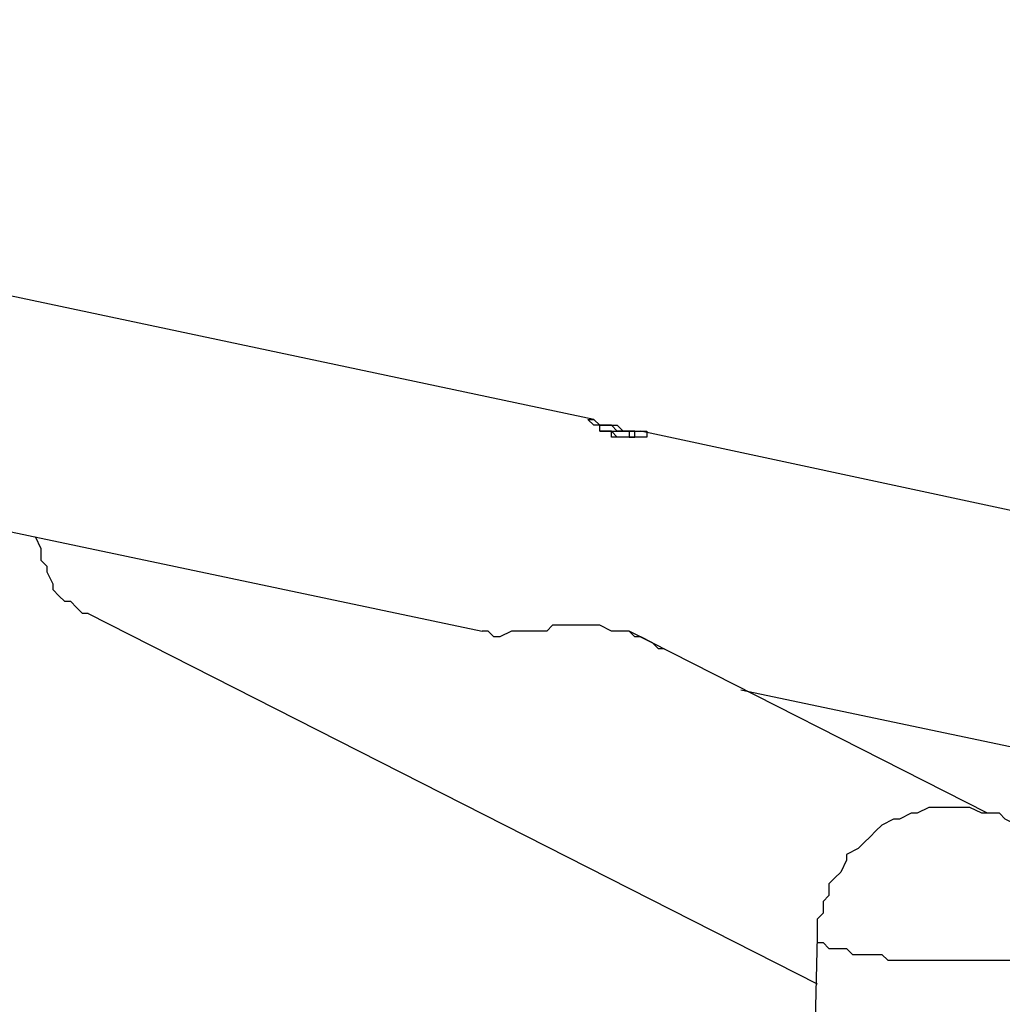
# Model space of a CAD drawing. Units: millimetres. Extents: x 8 to 163, y 57 to 197.
# Drawn here: x 112 to 118, y 112 to 118 of the extents above; entities that cross this region are included whole.
import ezdxf

# ---------------------------------------------------------------- set-up
doc = ezdxf.new("R2010")
doc.units = ezdxf.units.MM
doc.header["$MEASUREMENT"] = 0
doc.layers.add('Ebene 1', color=7, linetype='Continuous', lineweight=0)

msp = doc.modelspace()

# ---------------------------------------------------------------- linework, layer by layer
at = {"layer": 'Ebene 1', "color": 18, "lineweight": 25, "true_color": 0x000000}
for points in [[(115.2525, 115.3583), (115.2525, 115.3583), (103.9283, 117.7572), (103.9283, 117.7572)], [(125.73, 113.1006), (125.73, 113.1006), (115.5347, 115.2878), (115.5347, 115.2878)], [(111.2308, 114.7939), (111.2308, 114.7939), (114.5822, 114.0883), (114.5822, 114.0883)], [(112.2186, 114.1942), (112.2186, 114.1942), (116.5931, 111.9717), (116.5931, 111.9717)], [(117.6161, 112.9947), (117.6161, 112.9947), (115.4642, 114.0883), (115.4642, 114.0883)], [(116.1344, 113.7356), (116.1344, 113.7356), (123.6839, 112.1481), (123.6839, 112.1481)], [(116.5931, 112.2539), (116.5931, 112.2539), (116.4872, 107.8089), (116.4872, 107.8089)], [(114.5469, 109.7844), (114.5469, 109.7844), (111.4778, 111.9717), (111.4778, 111.9717)]]:
    msp.add_open_spline(points, degree=3, dxfattribs=at)
for points, knots in [([(115.4289, 115.2525), (115.4289, 115.2525), (115.4642, 115.2525), (115.4642, 115.2525), (115.4642, 115.2525), (115.4994, 115.2525), (115.4994, 115.2525), (115.4994, 115.2525), (115.5347, 115.2525), (115.5347, 115.2525), (115.5347, 115.2525), (115.57, 115.2525), (115.57, 115.2525), (115.57, 115.2525), (115.57, 115.2878), (115.57, 115.2878), (115.57, 115.2878), (115.5347, 115.2878), (115.5347, 115.2878), (115.5347, 115.2878), (115.4994, 115.2878), (115.4994, 115.2878), (115.4994, 115.2878), (115.4642, 115.2878), (115.4642, 115.2878), (115.4642, 115.2878), (115.4289, 115.2878), (115.4289, 115.2878), (115.4289, 115.2878), (115.3936, 115.3231), (115.3936, 115.3231), (115.3936, 115.3231), (115.3583, 115.3231), (115.3583, 115.3231), (115.3583, 115.3231), (115.3231, 115.3231), (115.3231, 115.3231), (115.3231, 115.3231), (115.2878, 115.3231), (115.2878, 115.3231), (115.2878, 115.3231), (115.2525, 115.3583), (115.2525, 115.3583), (115.2525, 115.3583), (115.2172, 115.3583), (115.2172, 115.3583), (115.2172, 115.3583), (115.2525, 115.3231), (115.2525, 115.3231), (115.2525, 115.3231), (115.2878, 115.3231), (115.2878, 115.3231), (115.2878, 115.3231), (115.2878, 115.2878), (115.2878, 115.2878), (115.2878, 115.2878), (115.3231, 115.2878), (115.3231, 115.2878), (115.3231, 115.2878), (115.3583, 115.2878), (115.3583, 115.2878), (115.3583, 115.2878), (115.3583, 115.2525), (115.3583, 115.2525), (115.3583, 115.2525), (115.3936, 115.2525), (115.3936, 115.2525), (115.3936, 115.2525), (115.4289, 115.2525), (115.4289, 115.2525)], [0, 0, 0, 0, 1, 1, 1, 2, 2, 2, 3, 3, 3, 4, 4, 4, 5, 5, 5, 6, 6, 6, 7, 7, 7, 8, 8, 8, 9, 9, 9, 10, 10, 10, 11, 11, 11, 12, 12, 12, 13, 13, 13, 14, 14, 14, 15, 15, 15, 16, 16, 16, 17, 17, 17, 18, 18, 18, 19, 19, 19, 20, 20, 20, 21, 21, 21, 22, 22, 22, 23, 23, 23, 23]), ([(115.5347, 115.2525), (115.5347, 115.2525), (115.5347, 115.2525), (115.5347, 115.2525), (115.5347, 115.2525), (115.4994, 115.2525), (115.4994, 115.2525), (115.4994, 115.2525), (115.4994, 115.2878), (115.4994, 115.2878), (115.4994, 115.2878), (115.4642, 115.2878), (115.4642, 115.2878), (115.4642, 115.2878), (115.4289, 115.2878), (115.4289, 115.2878), (115.4289, 115.2878), (115.3936, 115.2878), (115.3936, 115.2878), (115.3936, 115.2878), (115.3583, 115.3231), (115.3583, 115.3231), (115.3583, 115.3231), (115.3231, 115.3231), (115.3231, 115.3231), (115.3231, 115.3231), (115.2878, 115.3231), (115.2878, 115.3231), (115.2878, 115.3231), (115.2525, 115.3231), (115.2525, 115.3231)], [0, 0, 0, 0, 1, 1, 1, 2, 2, 2, 3, 3, 3, 4, 4, 4, 5, 5, 5, 6, 6, 6, 7, 7, 7, 8, 8, 8, 9, 9, 9, 10, 10, 10, 10]), ([(115.2878, 115.2878), (115.2878, 115.2878), (115.2878, 115.2878), (115.2878, 115.2878), (115.2878, 115.2878), (115.3231, 115.2878), (115.3231, 115.2878), (115.3231, 115.2878), (115.3583, 115.2878), (115.3583, 115.2878), (115.3583, 115.2878), (115.3936, 115.2878), (115.3936, 115.2878)], [0, 0, 0, 0, 1, 1, 1, 2, 2, 2, 3, 3, 3, 4, 4, 4, 4]), ([(115.3936, 115.2878), (115.3936, 115.2878), (115.3936, 115.2878), (115.3936, 115.2878), (115.3936, 115.2878), (115.4289, 115.2878), (115.4289, 115.2878), (115.4289, 115.2878), (115.4642, 115.2878), (115.4642, 115.2878), (115.4642, 115.2878), (115.4642, 115.2525), (115.4642, 115.2525), (115.4642, 115.2525), (115.4994, 115.2525), (115.4994, 115.2525), (115.4994, 115.2525), (115.4642, 115.2525), (115.4642, 115.2525), (115.4642, 115.2525), (115.4289, 115.2525), (115.4289, 115.2525), (115.4289, 115.2525), (115.3936, 115.2525), (115.3936, 115.2525), (115.3936, 115.2525), (115.3583, 115.2878), (115.3583, 115.2878)], [0, 0, 0, 0, 1, 1, 1, 2, 2, 2, 3, 3, 3, 4, 4, 4, 5, 5, 5, 6, 6, 6, 7, 7, 7, 8, 8, 8, 9, 9, 9, 9]), ([(112.2186, 114.1942), (112.2186, 114.1942), (112.1833, 114.1942), (112.1833, 114.1942), (112.1833, 114.1942), (112.1481, 114.2294), (112.1481, 114.2294), (112.1481, 114.2294), (112.1128, 114.2647), (112.1128, 114.2647), (112.1128, 114.2647), (112.0775, 114.2647), (112.0775, 114.2647), (112.0775, 114.2647), (112.0422, 114.3), (112.0422, 114.3), (112.0422, 114.3), (112.0069, 114.3353), (112.0069, 114.3353), (112.0069, 114.3353), (112.0069, 114.3706), (112.0069, 114.3706), (112.0069, 114.3706), (111.9717, 114.4411), (111.9717, 114.4411), (111.9717, 114.4411), (111.9717, 114.4764), (111.9717, 114.4764), (111.9717, 114.4764), (111.9364, 114.5117), (111.9364, 114.5117), (111.9364, 114.5117), (111.9364, 114.5469), (111.9364, 114.5469), (111.9364, 114.5469), (111.9364, 114.5822), (111.9364, 114.5822), (111.9364, 114.5822), (111.9011, 114.6528), (111.9011, 114.6528)], [0, 0, 0, 0, 1, 1, 1, 2, 2, 2, 3, 3, 3, 4, 4, 4, 5, 5, 5, 6, 6, 6, 7, 7, 7, 8, 8, 8, 9, 9, 9, 10, 10, 10, 11, 11, 11, 12, 12, 12, 13, 13, 13, 13]), ([(115.6758, 113.9825), (115.6758, 113.9825), (115.6406, 113.9825), (115.6406, 113.9825), (115.6406, 113.9825), (115.6053, 114.0178), (115.6053, 114.0178), (115.6053, 114.0178), (115.5347, 114.0531), (115.5347, 114.0531), (115.5347, 114.0531), (115.4994, 114.0531), (115.4994, 114.0531), (115.4994, 114.0531), (115.4642, 114.0883), (115.4642, 114.0883), (115.4642, 114.0883), (115.4289, 114.0883), (115.4289, 114.0883), (115.4289, 114.0883), (115.3583, 114.0883), (115.3583, 114.0883), (115.3583, 114.0883), (115.2878, 114.1236), (115.2878, 114.1236), (115.2878, 114.1236), (115.1819, 114.1236), (115.1819, 114.1236), (115.1819, 114.1236), (115.1114, 114.1236), (115.1114, 114.1236), (115.1114, 114.1236), (115.0761, 114.1236), (115.0761, 114.1236), (115.0761, 114.1236), (115.0056, 114.1236), (115.0056, 114.1236), (115.0056, 114.1236), (114.9703, 114.0883), (114.9703, 114.0883), (114.9703, 114.0883), (114.8997, 114.0883), (114.8997, 114.0883), (114.8997, 114.0883), (114.8644, 114.0883), (114.8644, 114.0883), (114.8644, 114.0883), (114.7939, 114.0883), (114.7939, 114.0883), (114.7939, 114.0883), (114.7586, 114.0883), (114.7586, 114.0883), (114.7586, 114.0883), (114.6881, 114.0531), (114.6881, 114.0531), (114.6881, 114.0531), (114.6528, 114.0531), (114.6528, 114.0531), (114.6528, 114.0531), (114.6175, 114.0883), (114.6175, 114.0883), (114.6175, 114.0883), (114.5822, 114.0883), (114.5822, 114.0883)], [0, 0, 0, 0, 1, 1, 1, 2, 2, 2, 3, 3, 3, 4, 4, 4, 5, 5, 5, 6, 6, 6, 7, 7, 7, 8, 8, 8, 9, 9, 9, 10, 10, 10, 11, 11, 11, 12, 12, 12, 13, 13, 13, 14, 14, 14, 15, 15, 15, 16, 16, 16, 17, 17, 17, 18, 18, 18, 19, 19, 19, 20, 20, 20, 21, 21, 21, 21]), ([(117.4044, 113.03), (117.4044, 113.03), (117.3692, 113.03), (117.3692, 113.03), (117.3692, 113.03), (117.2986, 113.03), (117.2986, 113.03), (117.2986, 113.03), (117.2633, 113.03), (117.2633, 113.03), (117.2633, 113.03), (117.1928, 112.9947), (117.1928, 112.9947), (117.1928, 112.9947), (117.1575, 112.9947), (117.1575, 112.9947), (117.1575, 112.9947), (117.0869, 112.9594), (117.0869, 112.9594), (117.0869, 112.9594), (117.0517, 112.9594), (117.0517, 112.9594), (117.0517, 112.9594), (116.9811, 112.9242), (116.9811, 112.9242), (116.9811, 112.9242), (116.9458, 112.8889), (116.9458, 112.8889), (116.9458, 112.8889), (116.9106, 112.8536), (116.9106, 112.8536), (116.9106, 112.8536), (116.8753, 112.8183), (116.8753, 112.8183), (116.8753, 112.8183), (116.84, 112.7831), (116.84, 112.7831), (116.84, 112.7831), (116.7694, 112.7478), (116.7694, 112.7478), (116.7694, 112.7478), (116.7694, 112.7125), (116.7694, 112.7125), (116.7694, 112.7125), (116.7342, 112.6419), (116.7342, 112.6419), (116.7342, 112.6419), (116.6989, 112.6067), (116.6989, 112.6067), (116.6989, 112.6067), (116.6636, 112.5714), (116.6636, 112.5714), (116.6636, 112.5714), (116.6636, 112.5008), (116.6636, 112.5008), (116.6636, 112.5008), (116.6283, 112.4656), (116.6283, 112.4656), (116.6283, 112.4656), (116.6283, 112.395), (116.6283, 112.395), (116.6283, 112.395), (116.5931, 112.3597), (116.5931, 112.3597), (116.5931, 112.3597), (116.5931, 112.2892), (116.5931, 112.2892), (116.5931, 112.2892), (116.5931, 112.2539), (116.5931, 112.2539)], [0, 0, 0, 0, 1, 1, 1, 2, 2, 2, 3, 3, 3, 4, 4, 4, 5, 5, 5, 6, 6, 6, 7, 7, 7, 8, 8, 8, 9, 9, 9, 10, 10, 10, 11, 11, 11, 12, 12, 12, 13, 13, 13, 14, 14, 14, 15, 15, 15, 16, 16, 16, 17, 17, 17, 18, 18, 18, 19, 19, 19, 20, 20, 20, 21, 21, 21, 22, 22, 22, 23, 23, 23, 23]), ([(118.1806, 112.2186), (118.1806, 112.2186), (118.1806, 112.2539), (118.1806, 112.2539), (118.1806, 112.2539), (118.1806, 112.3244), (118.1806, 112.3244), (118.1806, 112.3244), (118.1806, 112.3597), (118.1806, 112.3597), (118.1806, 112.3597), (118.1806, 112.4303), (118.1806, 112.4303), (118.1806, 112.4303), (118.1453, 112.4656), (118.1453, 112.4656), (118.1453, 112.4656), (118.1453, 112.5361), (118.1453, 112.5361), (118.1453, 112.5361), (118.11, 112.5714), (118.11, 112.5714), (118.11, 112.5714), (118.0747, 112.6419), (118.0747, 112.6419), (118.0747, 112.6419), (118.0747, 112.6772), (118.0747, 112.6772), (118.0747, 112.6772), (118.0394, 112.7125), (118.0394, 112.7125), (118.0394, 112.7125), (118.0042, 112.7478), (118.0042, 112.7478), (118.0042, 112.7478), (117.9689, 112.8183), (117.9689, 112.8183), (117.9689, 112.8183), (117.8983, 112.8536), (117.8983, 112.8536), (117.8983, 112.8536), (117.8631, 112.8889), (117.8631, 112.8889), (117.8631, 112.8889), (117.8278, 112.8889), (117.8278, 112.8889), (117.8278, 112.8889), (117.7925, 112.9242), (117.7925, 112.9242), (117.7925, 112.9242), (117.7219, 112.9594), (117.7219, 112.9594), (117.7219, 112.9594), (117.6867, 112.9947), (117.6867, 112.9947), (117.6867, 112.9947), (117.6161, 112.9947), (117.6161, 112.9947), (117.6161, 112.9947), (117.5808, 112.9947), (117.5808, 112.9947), (117.5808, 112.9947), (117.5103, 113.03), (117.5103, 113.03), (117.5103, 113.03), (117.475, 113.03), (117.475, 113.03), (117.475, 113.03), (117.4044, 113.03), (117.4044, 113.03)], [0, 0, 0, 0, 1, 1, 1, 2, 2, 2, 3, 3, 3, 4, 4, 4, 5, 5, 5, 6, 6, 6, 7, 7, 7, 8, 8, 8, 9, 9, 9, 10, 10, 10, 11, 11, 11, 12, 12, 12, 13, 13, 13, 14, 14, 14, 15, 15, 15, 16, 16, 16, 17, 17, 17, 18, 18, 18, 19, 19, 19, 20, 20, 20, 21, 21, 21, 22, 22, 22, 23, 23, 23, 23]), ([(116.5931, 112.2539), (116.5931, 112.2539), (116.5931, 112.2539), (116.5931, 112.2539), (116.5931, 112.2539), (116.5931, 112.2186), (116.5931, 112.2186), (116.5931, 112.2186), (116.6283, 112.2186), (116.6283, 112.2186), (116.6283, 112.2186), (116.6636, 112.1833), (116.6636, 112.1833), (116.6636, 112.1833), (116.6989, 112.1833), (116.6989, 112.1833), (116.6989, 112.1833), (116.7342, 112.1833), (116.7342, 112.1833), (116.7342, 112.1833), (116.7694, 112.1833), (116.7694, 112.1833), (116.7694, 112.1833), (116.8047, 112.1481), (116.8047, 112.1481), (116.8047, 112.1481), (116.84, 112.1481), (116.84, 112.1481), (116.84, 112.1481), (116.8753, 112.1481), (116.8753, 112.1481), (116.8753, 112.1481), (116.9106, 112.1481), (116.9106, 112.1481), (116.9106, 112.1481), (116.9811, 112.1481), (116.9811, 112.1481), (116.9811, 112.1481), (117.0164, 112.1128), (117.0164, 112.1128), (117.0164, 112.1128), (117.0517, 112.1128), (117.0517, 112.1128), (117.0517, 112.1128), (117.1222, 112.1128), (117.1222, 112.1128), (117.1222, 112.1128), (117.1575, 112.1128), (117.1575, 112.1128), (117.1575, 112.1128), (117.1928, 112.1128), (117.1928, 112.1128), (117.1928, 112.1128), (117.2633, 112.1128), (117.2633, 112.1128), (117.2633, 112.1128), (117.2986, 112.1128), (117.2986, 112.1128), (117.2986, 112.1128), (117.3692, 112.1128), (117.3692, 112.1128), (117.3692, 112.1128), (117.4044, 112.1128), (117.4044, 112.1128), (117.4044, 112.1128), (117.475, 112.1128), (117.475, 112.1128), (117.475, 112.1128), (117.5103, 112.1128), (117.5103, 112.1128), (117.5103, 112.1128), (117.5808, 112.1128), (117.5808, 112.1128), (117.5808, 112.1128), (117.6161, 112.1128), (117.6161, 112.1128), (117.6161, 112.1128), (117.6867, 112.1128), (117.6867, 112.1128), (117.6867, 112.1128), (117.7219, 112.1128), (117.7219, 112.1128), (117.7219, 112.1128), (117.7925, 112.1128), (117.7925, 112.1128), (117.7925, 112.1128), (117.8278, 112.1128), (117.8278, 112.1128), (117.8278, 112.1128), (117.8631, 112.1128), (117.8631, 112.1128), (117.8631, 112.1128), (117.8983, 112.1128), (117.8983, 112.1128), (117.8983, 112.1128), (117.9336, 112.1128), (117.9336, 112.1128), (117.9336, 112.1128), (118.0042, 112.1481), (118.0042, 112.1481), (118.0042, 112.1481), (118.0394, 112.1481), (118.0394, 112.1481), (118.0394, 112.1481), (118.0747, 112.1481), (118.0747, 112.1481), (118.0747, 112.1481), (118.11, 112.1481), (118.11, 112.1481), (118.11, 112.1481), (118.1453, 112.1481), (118.1453, 112.1481), (118.1453, 112.1481), (118.1453, 112.1833), (118.1453, 112.1833), (118.1453, 112.1833), (118.1806, 112.1833), (118.1806, 112.1833), (118.1806, 112.1833), (118.1806, 112.2186), (118.1806, 112.2186)], [0, 0, 0, 0, 1, 1, 1, 2, 2, 2, 3, 3, 3, 4, 4, 4, 5, 5, 5, 6, 6, 6, 7, 7, 7, 8, 8, 8, 9, 9, 9, 10, 10, 10, 11, 11, 11, 12, 12, 12, 13, 13, 13, 14, 14, 14, 15, 15, 15, 16, 16, 16, 17, 17, 17, 18, 18, 18, 19, 19, 19, 20, 20, 20, 21, 21, 21, 22, 22, 22, 23, 23, 23, 24, 24, 24, 25, 25, 25, 26, 26, 26, 27, 27, 27, 28, 28, 28, 29, 29, 29, 30, 30, 30, 31, 31, 31, 32, 32, 32, 33, 33, 33, 34, 34, 34, 35, 35, 35, 36, 36, 36, 37, 37, 37, 38, 38, 38, 39, 39, 39, 40, 40, 40, 40])]:
    msp.add_open_spline(points, degree=3, knots=knots, dxfattribs=at)

doc.saveas('drawing.dxf')
